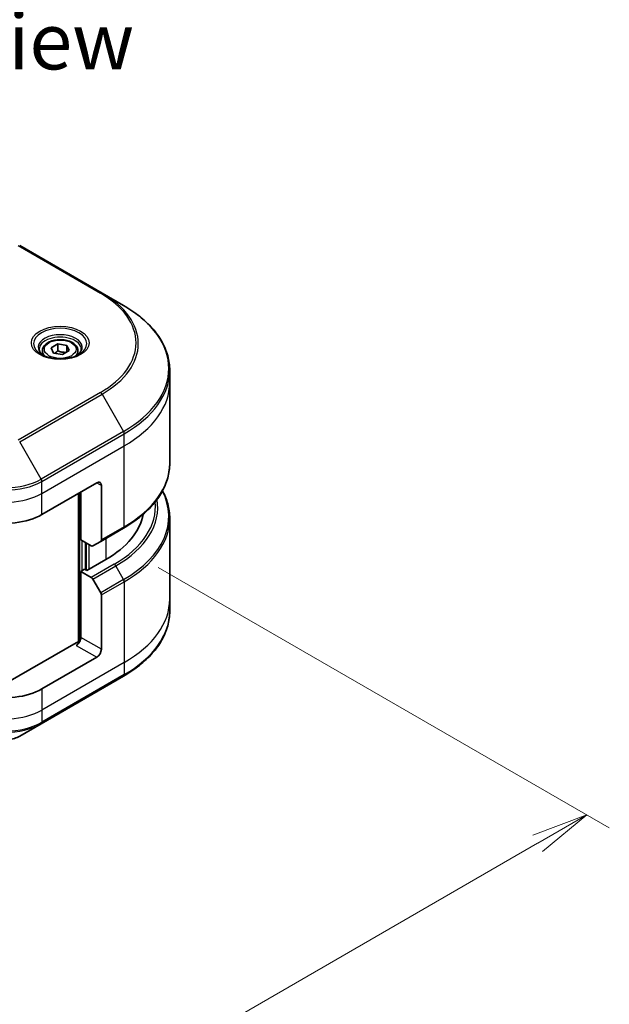
# Model space of a CAD drawing. Units: millimetres. Extents: x 0 to 7359, y 0 to 1546.
# Drawn here: x 502 to 593, y 676 to 828 of the extents above; entities that cross this region are included whole.
import ezdxf

# ---------------------------------------------------------------- set-up
doc = ezdxf.new("R2010")
doc.units = ezdxf.units.MM
for name, color, linetype, lineweight in [('Dimension (ISO)', 7, 'Continuous', 18), ('Dimension (ISO) @ 1', 7, 'Continuous', 18), ('Symbol (ISO)', 7, 'Continuous', 18), ('Visible (ISO)', 7, 'Continuous', 35), ('Visible Narrow (ISO)', 7, 'Continuous', 25)]:
    doc.layers.add(name, color=color, linetype=linetype, lineweight=lineweight)
doc.styles.add('Note Text (TK)', font='MS PGothic.ttf')
doc.dimstyles.new('Default - Method 1b (TK)', dxfattribs={"dimscale": 3.5, "dimtxt": 2.5, "dimasz": 2.5, "dimexe": 1, "dimexo": 1.5, "dimgap": 1, "dimtad": 1, "dimrnd": 1e-08, "dimdsep": 46, "dimtxsty": 'Note Text (TK)', "dimblk": 'OPEN', "dimcen": 0.09, "dimdle": 5, "dimclrd": 100, "dimclre": 100, "dimclrt": 7, "dimadec": 1, "dimazin": 1, "dimtfac": 1, "dimtmove": 0, "dimatfit": 3, "dimldrblk": 'OPEN', "dimfxl": 0, "dimtolj": 1, "dimlwd": -1, "dimlwe": -1, "dimarcsym": 0})

# ---------------------------------------------------------------- blocks, each defined once
blk = doc.blocks.new('_Open')
at = {"color": 0, "linetype": 'ByBlock', "lineweight": -2}
for p, q in [((-1, 0.167), (0, 0)), ((-1, -0.167), (0, 0)), ((0, 0), (-1, 0))]:
    blk.add_line(p, q, dxfattribs=at)
blk = doc.blocks.new('*D31')
at = {"layer": 'Defpoints', "color": 0, "transparency": 16777216}
for p in [(518.18, 746.45), (208.47, 567.64), (279.95, 526.37)]:
    blk.add_point(p, dxfattribs=at)
at = {"layer": 'Dimension (ISO)', "color": 100, "transparency": 16777216}
for p, q in [((523.43, 743.42), (593.17, 703.16)), ((582.09, 700.8), (287.53, 530.74)), ((213.72, 564.61), (283.45, 524.34))]:
    blk.add_line(p, q, dxfattribs=at)
at = {"layer": 'Dimension (ISO)', "color": 100, "transparency": 16777216, "xscale": 8.75, "yscale": 8.75, "zscale": 8.75}
for p, rotation in [((589.67, 705.18), 29.99999999999997), ((279.95, 526.37), 209.9999999999999)]:
    blk.add_blockref('_Open', p, dxfattribs=dict(at, rotation=rotation))
at = {"layer": 'Dimension (ISO)', "color": 7, "transparency": 16777216, "insert": (425.94, 618.82), "char_height": 8.75, "attachment_point": 4, "rotation": 30, "style": 'Note Text (TK)'}
blk.add_mtext('\\A1;{\\Q-30.000;\\W0.816;\\H0.816x;438}', dxfattribs=at)

msp = doc.modelspace()

# ---------------------------------------------------------------- linework, layer by layer
at = {"layer": 'Visible (ISO)'}
for p, q in [((514.7515, 785.8203), (502.0236, 793.1688)), ((518.0799, 783.8986), (514.7515, 785.8203)), ((506.8898, 777.3593), (507.9104, 777.9485)), ((507.9104, 777.9485), (509.3046, 777.7328)), ((507.9104, 776.8871), (507.9104, 777.9485)), ((509.3046, 777.7328), (509.6782, 776.9279)), ((509.3046, 777.7328), (509.3046, 776.7122)), ((505.534, 776.8986), (505.534, 776.2787)), ((507.2634, 776.5543), (506.8898, 777.3593)), ((508.6576, 776.3386), (507.2634, 776.5543)), ((509.6782, 776.9279), (508.6576, 776.3386)), ((511.034, 776.8986), (511.034, 776.2787)), ((525.2129, 771.9997), (525.2129, 773.8718)), ((525.2129, 759.5131), (525.2129, 771.9997)), ((505.4556, 751.5872), (513.9409, 756.4862)), ((511.1124, 754.8532), (511.1124, 731.8717)), ((511.466, 747.7089), (511.466, 755.0574)), ((514.648, 756.078), (514.648, 747.6739)), ((525.2129, 751.0099), (525.2129, 738.5233)), ((514.5444, 747.445), (518.0799, 749.4862)), ((513.0873, 746.7728), (511.466, 747.7089)), ((512.1731, 743.0549), (512.1731, 747.3006)), ((514.5444, 747.445), (513.3373, 746.748)), ((515.3551, 744.647), (512.3852, 742.9324)), ((512.0317, 743.1365), (511.466, 742.8099)), ((511.466, 742.8099), (513.0873, 741.8738)), ((511.466, 742.8099), (511.466, 732.6037)), ((512.3852, 742.9324), (512.0317, 743.1365)), ((513.3373, 741.6099), (514.5444, 739.5192)), ((514.648, 730.7666), (514.648, 739.1707)), ((525.2129, 738.5233), (525.2129, 736.6512)), ((510.7589, 731.7872), (496.676, 723.6564)), ((513.9409, 729.5418), (505.4556, 724.6429)), ((505.352, 719.2758), (518.0799, 726.6243)), ((502.0236, 717.3542), (505.352, 719.2758))]:
    msp.add_line(p, q, dxfattribs=at)
for centre, major_axis, start_param, end_param in [((513.9409, 755.6697), (0.5, 0.866), 5.49778714, 7.06858347), ((501.2129, 752.812), (20, 0), 5.49778714, 6.17977555), ((499.7987, 754.8532), (8, 0), 4.31138759, 5.49778714), ((514.2944, 747.878), (0.25, -0.433), 0, 0.78539816), ((513.0873, 747.1811), (0.25, -0.433), 5.49778714, 6.28318531), ((513.0873, 741.4656), (0.25, -0.433), 1.57079633, 2.35619449), ((514.2944, 739.3748), (0.25, -0.433), 0.78539816, 1.57079633), ((510.7589, 732.1954), (-0.5, -0.866), 0.78539816, 2.35619449), ((511.1124, 731.5831), (0.5, 0), 1.32748183, 2.35619449), ((513.9409, 730.3583), (0.5, 0.866), 3.92699082, 5.49778714), ((499.7987, 727.9088), (-8, 0), 1.16979494, 2.35619449)]:
    msp.add_ellipse(centre, major_axis=major_axis, ratio=0.57735027, start_param=start_param, end_param=end_param, dxfattribs=at)
for points, knots in [([(525.2129, 773.8718), (525.2129, 774.6275), (525.1097, 775.3832), (524.7019, 776.8699), (524.3974, 777.6009), (523.5996, 779.0185), (523.1063, 779.7052), (521.9466, 781.0193), (521.2801, 781.6467), (519.7917, 782.8296), (518.9696, 783.385), (518.0799, 783.8986)], [2.35619449, 2.35619449, 2.35619449, 2.35619449, 2.513274123, 2.513274123, 2.670353756, 2.670353756, 2.827433388, 2.827433388, 2.984513021, 2.984513021, 3.141592654, 3.141592654, 3.141592654, 3.141592654]), ([(505.534, 776.8986), (505.534, 777.07), (505.5744, 777.2406), (505.7296, 777.5698), (505.8496, 777.7262), (506.166, 778.0205), (506.3706, 778.1539), (506.8391, 778.3759), (507.1049, 778.4628), (507.6642, 778.5801), (507.9575, 778.6109), (508.5439, 778.6151), (508.8369, 778.5888), (509.397, 778.4809), (509.664, 778.3991), (510.1472, 778.1835), (510.3633, 778.0493), (510.714, 777.7362), (510.8511, 777.5578), (510.9999, 777.2134), (511.034, 777.0563), (511.034, 776.8986)], [5.49778714, 5.49778714, 5.49778714, 5.49778714, 5.76358151, 5.76358151, 6.05320602, 6.05320602, 6.38130093, 6.38130093, 6.7200118, 6.7200118, 7.05614499, 7.05614499, 7.3907044, 7.3907044, 7.72661984, 7.72661984, 8.06527209, 8.06527209, 8.39487174, 8.39487174, 8.6393798, 8.6393798, 8.6393798, 8.6393798]), ([(505.6582, 776.1837), (505.6245, 776.2077), (505.5922, 776.2321), (505.4668, 776.3317), (505.3855, 776.4088), (505.2497, 776.5626), (505.1953, 776.6393), (505.1113, 776.7886), (505.0816, 776.8611), (505.0431, 777.0016), (505.034, 777.0698), (505.034, 777.1378)], [6.388813802, 6.388813802, 6.388813802, 6.388813802, 6.44026494, 6.44026494, 6.597344573, 6.597344573, 6.754424205, 6.754424205, 6.911503838, 6.911503838, 7.068583471, 7.068583471, 7.068583471, 7.068583471]), ([(505.3824, 776.3285), (505.6589, 776.1689), (505.9856, 776.0287), (506.7103, 775.8074), (507.1089, 775.7268), (507.9368, 775.6378), (508.3662, 775.6299), (509.2078, 775.6889), (509.6197, 775.756), (510.3789, 775.9551), (510.7266, 776.0868), (511.0805, 776.2695), (511.134, 776.2987), (511.1857, 776.3285)], [6.28318531, 6.28318531, 6.28318531, 6.28318531, 6.58198846, 6.58198846, 6.88431564, 6.88431564, 7.18953753, 7.18953753, 7.49504782, 7.49504782, 7.7981246, 7.7981246, 7.85398163, 7.85398163, 7.85398163, 7.85398163]), ([(511.534, 777.1378), (511.534, 777.0698), (511.5249, 777.0016), (511.4864, 776.8611), (511.4567, 776.7886), (511.3727, 776.6393), (511.3183, 776.5626), (511.1825, 776.4088), (511.1012, 776.3317), (510.9758, 776.2321), (510.9435, 776.2077), (510.9098, 776.1837)], [3.926990817, 3.926990817, 3.926990817, 3.926990817, 4.08407045, 4.08407045, 4.241150082, 4.241150082, 4.398229715, 4.398229715, 4.555309348, 4.555309348, 4.606760485, 4.606760485, 4.606760485, 4.606760485]), ([(525.2129, 759.5131), (525.2129, 758.7573), (525.1097, 758.0017), (524.7019, 756.515), (524.3974, 755.784), (523.5996, 754.3664), (523.1063, 753.6796), (521.9466, 752.3655), (521.2801, 751.7381), (519.7917, 750.5553), (518.9696, 749.9999), (518.0799, 749.4862)], [3.926990817, 3.926990817, 3.926990817, 3.926990817, 4.08407045, 4.08407045, 4.241150082, 4.241150082, 4.398229715, 4.398229715, 4.555309348, 4.555309348, 4.71238898, 4.71238898, 4.71238898, 4.71238898]), ([(525.2129, 751.0099), (525.2129, 751.7656), (525.1097, 752.5213), (524.7197, 753.943), (524.4499, 754.6112), (524.1009, 755.2615)], [3.926990817, 3.926990817, 3.926990817, 3.926990817, 4.08407045, 4.08407045, 4.227425101, 4.227425101, 4.227425101, 4.227425101]), ([(525.2129, 736.6512), (525.2129, 735.8954), (525.1097, 735.1398), (524.7019, 733.6531), (524.3974, 732.9221), (523.5996, 731.5045), (523.1063, 730.8177), (521.9466, 729.5036), (521.2801, 728.8762), (519.7917, 727.6934), (518.9696, 727.138), (518.0799, 726.6243)], [2.35619449, 2.35619449, 2.35619449, 2.35619449, 2.513274123, 2.513274123, 2.670353756, 2.670353756, 2.827433388, 2.827433388, 2.984513021, 2.984513021, 3.141592654, 3.141592654, 3.141592654, 3.141592654]), ([(497.5738, 717.3542), (497.8199, 717.2121), (498.0955, 717.0975), (498.6839, 716.9244), (498.9968, 716.866), (499.6358, 716.8076), (499.9617, 716.8076), (500.6006, 716.866), (500.9136, 716.9244), (501.502, 717.0975), (501.7775, 717.2121), (502.0236, 717.3542)], [1.57079633, 1.57079633, 1.57079633, 1.57079633, 1.88495559, 1.88495559, 2.19911486, 2.19911486, 2.51327412, 2.51327412, 2.82743339, 2.82743339, 3.14159265, 3.14159265, 3.14159265, 3.14159265])]:
    msp.add_open_spline(points, degree=3, knots=knots, dxfattribs=at)
for points, weights in [([(507.9104, 776.8871), (507.6599, 776.659), (507.4427, 776.5266)], [1, 1.07039454817, 1.07672477615]), ([(509.2228, 776.665), (508.5759, 776.6217), (507.9104, 776.8871)], [1.01523736138, 1.14666441016, 1])]:
    msp.add_rational_spline(points, weights, degree=2, dxfattribs=at)
at = {"layer": 'Visible Narrow (ISO)'}
for p, q in [((501.7736, 793.144), (514.5015, 785.7955)), ((514.5015, 770.4512), (501.7736, 763.1027)), ((502.0236, 762.8388), (514.7515, 770.1873)), ((514.7515, 770.1873), (518.0799, 764.4223)), ((518.0799, 764.4223), (505.352, 757.0738)), ((505.4556, 756.7254), (518.1835, 764.0738)), ((518.1835, 762.2017), (518.1835, 764.0738)), ((505.352, 757.0738), (502.0236, 762.8388)), ((505.4556, 754.8532), (518.1835, 762.2017)), ((518.1835, 749.7151), (518.1835, 762.2017)), ((505.4556, 754.8532), (505.4556, 756.7254)), ((513.9409, 756.4862), (514.648, 756.078)), ((505.4556, 751.5872), (505.4556, 754.8532)), ((511.2538, 754.9349), (511.2538, 731.8981)), ((518.1835, 749.7151), (514.648, 747.6739)), ((511.6781, 742.9324), (511.6781, 747.5864)), ((512.3145, 747.219), (512.3145, 742.9732)), ((515.3551, 747.913), (515.3551, 744.647)), ((512.7388, 743.1365), (512.7388, 746.974)), ((516.6228, 743.9151), (513.0873, 741.8738)), ((513.3373, 741.6099), (516.8728, 743.6512)), ((518.0799, 741.5604), (516.8728, 743.6512)), ((518.0799, 741.5604), (514.5444, 739.5192)), ((514.648, 739.1707), (518.1835, 741.2119)), ((518.1835, 741.2119), (518.1835, 728.7253)), ((514.648, 730.7666), (511.466, 732.6037)), ((510.7589, 731.379), (513.9409, 729.5418)), ((518.1835, 728.7253), (505.4556, 721.3769)), ((518.1835, 728.7253), (518.1835, 726.8532)), ((518.1835, 726.8532), (505.4556, 719.5047)), ((505.4556, 724.6429), (505.4556, 721.3769)), ((505.4556, 721.3769), (505.4556, 719.5047))]:
    msp.add_line(p, q, dxfattribs=at)
for centre, major_axis, start_param, end_param in [((514.5015, 785.3873), (0.25, 0.433), 0, 0.78539816), ((501.2129, 778.1234), (18.7929, 0), 5.49778714, 7.06858347), ((501.2129, 778.0038), (19.1464, 0), 5.49778714, 7.06858347), ((501.2129, 774.1605), (23.8536, 0), 5.49778714, 7.06858347), ((508.284, 778.0038), (-4.1036, 0), 2.35619449, 7.06858347), ((508.284, 777.4265), (3.3964, 0), 5.59811367, 10.10984959), ((508.284, 777.1378), (-3.25, 0), 3.14159265, 6.28318531), ((508.284, 776.8986), (-2.75, 0), 0, 0.56017967), ((508.284, 776.8986), (2.75, 0), 5.72300564, 6.28318531), ((501.2129, 773.8718), (24, 0), 5.49778714, 6.28318531), ((501.2129, 771.9997), (24, 0), 5.49778714, 6.28318531), ((514.5015, 770.043), (0.25, -0.433), 1.57079633, 2.35619449), ((517.8299, 764.278), (-0.25, 0.433), 3.92699082, 4.71238898), ((501.2129, 759.5131), (24, 0), 5.49778714, 6.28318531), ((499.7987, 759.9914), (8, 0), 3.92699082, 5.49778714), ((499.7987, 760.28), (-7.8536, 0), 0.78539816, 2.35619449), ((505.102, 756.9295), (-0.25, 0.433), 3.92699082, 4.71238898), ((499.7987, 758.1192), (8, 0), 4.0944389, 5.49778714), ((501.2129, 751.2986), (23.8536, 0), 5.49778714, 6.57196073), ((501.2129, 752.812), (21.7929, 0), 5.49778714, 6.3418789), ((501.2129, 752.6924), (22.1464, 0), 5.49778714, 6.37987931), ((501.2129, 751.0099), (24, 0), 5.49778714, 6.28318531), ((517.8299, 749.9192), (0.25, -0.433), 0, 0.78539816), ((516.6228, 743.5068), (0.25, -0.433), 1.57079633, 2.35619449), ((517.8299, 741.4161), (-0.25, 0.433), 3.92699082, 4.71238898), ((501.2129, 738.5233), (24, 0), 5.49778714, 6.28318531), ((501.2129, 736.6512), (24, 0), 5.49778714, 6.28318531), ((517.8299, 727.0573), (0.25, -0.433), 0, 0.78539816), ((499.7987, 724.6429), (-8, 0), 0.95284624, 2.35619449), ((499.7987, 722.7707), (-8, 0), 0.78539816, 2.35619449), ((499.7987, 722.482), (7.8536, 0), 3.92699082, 5.49778714), ((505.102, 719.7089), (0.25, -0.433), 0, 0.78539816), ((499.7987, 718.6387), (-3.1464, 0), 0.78539816, 2.35619449)]:
    msp.add_ellipse(centre, major_axis=major_axis, ratio=0.57735027, start_param=start_param, end_param=end_param, dxfattribs=at)
for centre, major_axis in [((508.284, 778.1234), (-4.4571, 0)), ((508.284, 777.1436), (-2.45, 0))]:
    msp.add_ellipse(centre, major_axis=major_axis, ratio=0.57735027, dxfattribs=at)

# ---------------------------------------------------------------- texts
at = {"layer": 'Symbol (ISO)', "color": 7, "insert": (501.6109, 824.7576), "char_height": 8.75, "attachment_point": 5, "line_spacing_factor": 1.5, "style": 'Note Text (TK)'}
msp.add_mtext('\\fＭＳ Ｐゴシック|b0|i0;B view', dxfattribs=at)

# ---------------------------------------------------------------- dimensions: what is measured, and where the dimension line sits
at = {"layer": 'Dimension (ISO) @ 1', "color": 100, "true_color": 0x00ff3f}
dim = msp.add_linear_dim(base=(279.9545, 526.3652), p1=(518.1835, 746.4491), p2=(208.4707, 567.6364), angle=30, text='{\\Q-30.000;\\W0.816;\\H0.816x;<>}', dimstyle='Default - Method 1b (TK)', override={"dimscale": 1, "dimtxt": 8.75, "dimasz": 8.75, "dimexe": 3.5, "dimexo": 5.25, "dimgap": 3.5, "dimdec": 2, "dimlfac": 1.224745, "dimcen": 0.315, "dimtol": 0, "dimlim": 0, "dimtp": 0, "dimtm": 0, "dimtdec": 2, "dimtix": 0, "dimtofl": 0, "dimtmove": 0, "dimatfit": 1}, dxfattribs=at)
dim.commit()
dim.dimension.update_dxf_attribs({"geometry": '*D31', "text_midpoint": (434.8108, 615.7716), "dimtype": 128})

doc.saveas('drawing.dxf')
